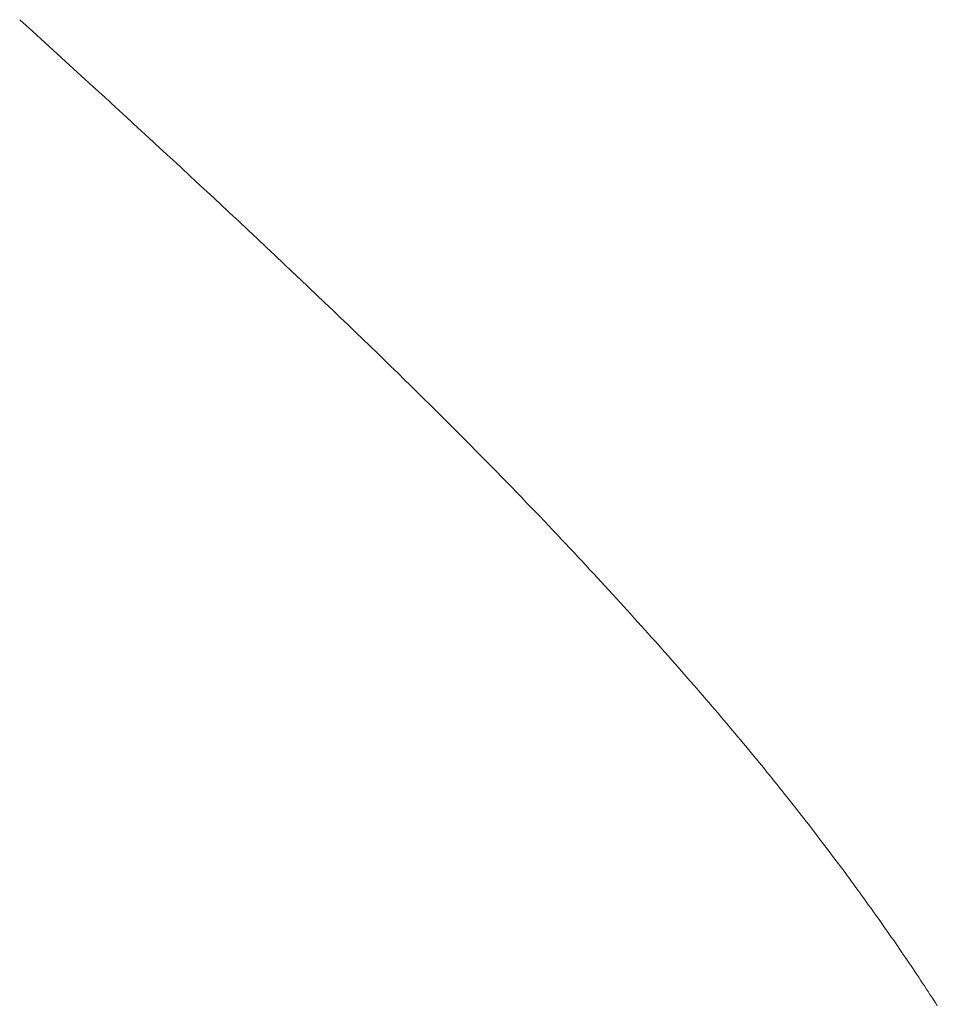
# Model space of a CAD drawing. Extents: x 0 to 171, y -1 to 179.
# Drawn here: x 36 to 36, y 13 to 13 of the extents above; entities that cross this region are included whole.
import ezdxf

# ---------------------------------------------------------------- set-up
doc = ezdxf.new("R2010")
doc.units = 0
doc.header["$MEASUREMENT"] = 0
doc.layers.get('0').update_dxf_attribs({"linetype": 'CONTINUOUS'})
doc.layers.add('OBJECT DETAIL', color=254, linetype='CONTINUOUS', lineweight=20)

# ---------------------------------------------------------------- blocks, each defined once
blk = doc.blocks.new('GLSTOP')
for p, q in [((-0.385364, -0.171105), (-0.385335, -0.171058)), ((-0.385364, -0.171105), (-0.385335, -0.171058)), ((-0.385455, -0.171244), (-0.385425, -0.171197)), ((-0.385455, -0.171244), (-0.385425, -0.171197)), ((-0.385425, -0.171197), (-0.385394, -0.171151)), ((-0.385425, -0.171197), (-0.385394, -0.171151)), ((-0.385394, -0.171151), (-0.385364, -0.171105)), ((-0.385394, -0.171151), (-0.385364, -0.171105)), ((-0.385577, -0.17143), (-0.385546, -0.171383)), ((-0.385577, -0.17143), (-0.385546, -0.171383)), ((-0.385546, -0.171383), (-0.385516, -0.171336)), ((-0.385546, -0.171383), (-0.385516, -0.171336)), ((-0.385516, -0.171336), (-0.385485, -0.17129)), ((-0.385516, -0.171336), (-0.385485, -0.17129)), ((-0.385485, -0.17129), (-0.385455, -0.171244)), ((-0.385485, -0.17129), (-0.385455, -0.171244)), ((-0.38567, -0.17157), (-0.385639, -0.171523)), ((-0.38567, -0.17157), (-0.385639, -0.171523)), ((-0.385639, -0.171523), (-0.385608, -0.171476)), ((-0.385639, -0.171523), (-0.385608, -0.171476)), ((-0.385608, -0.171476), (-0.385577, -0.17143)), ((-0.385608, -0.171476), (-0.385577, -0.17143)), ((-0.385796, -0.171757), (-0.385765, -0.17171)), ((-0.385796, -0.171757), (-0.385765, -0.17171)), ((-0.385765, -0.17171), (-0.385733, -0.171663)), ((-0.385765, -0.17171), (-0.385733, -0.171663)), ((-0.385733, -0.171663), (-0.385702, -0.171616)), ((-0.385733, -0.171663), (-0.385702, -0.171616)), ((-0.385702, -0.171616), (-0.38567, -0.17157)), ((-0.385702, -0.171616), (-0.38567, -0.17157)), ((-0.385892, -0.171898), (-0.38586, -0.171851)), ((-0.385892, -0.171898), (-0.38586, -0.171851)), ((-0.38586, -0.171851), (-0.385828, -0.171804)), ((-0.38586, -0.171851), (-0.385828, -0.171804)), ((-0.385828, -0.171804), (-0.385796, -0.171757)), ((-0.385828, -0.171804), (-0.385796, -0.171757)), ((-0.385989, -0.17204), (-0.385957, -0.171992)), ((-0.385989, -0.17204), (-0.385957, -0.171992)), ((-0.385957, -0.171992), (-0.385925, -0.171945)), ((-0.385957, -0.171992), (-0.385925, -0.171945)), ((-0.385925, -0.171945), (-0.385892, -0.171898)), ((-0.385925, -0.171945), (-0.385892, -0.171898)), ((-0.386121, -0.172229), (-0.386088, -0.172181)), ((-0.386121, -0.172229), (-0.386088, -0.172181)), ((-0.386088, -0.172181), (-0.386055, -0.172134)), ((-0.386088, -0.172181), (-0.386055, -0.172134)), ((-0.386055, -0.172134), (-0.386022, -0.172087)), ((-0.386055, -0.172134), (-0.386022, -0.172087)), ((-0.386022, -0.172087), (-0.385989, -0.17204)), ((-0.386022, -0.172087), (-0.385989, -0.17204)), ((-0.386221, -0.172371), (-0.386187, -0.172324)), ((-0.386221, -0.172371), (-0.386187, -0.172324)), ((-0.386187, -0.172324), (-0.386154, -0.172276)), ((-0.386187, -0.172324), (-0.386154, -0.172276)), ((-0.386154, -0.172276), (-0.386121, -0.172229)), ((-0.386154, -0.172276), (-0.386121, -0.172229)), ((-0.386356, -0.172562), (-0.386322, -0.172514)), ((-0.386356, -0.172562), (-0.386322, -0.172514)), ((-0.386322, -0.172514), (-0.386288, -0.172467)), ((-0.386322, -0.172514), (-0.386288, -0.172467)), ((-0.386288, -0.172467), (-0.386254, -0.172419)), ((-0.386288, -0.172467), (-0.386254, -0.172419)), ((-0.386254, -0.172419), (-0.386221, -0.172371)), ((-0.386254, -0.172419), (-0.386221, -0.172371)), ((-0.386459, -0.172706), (-0.386424, -0.172658)), ((-0.386459, -0.172706), (-0.386424, -0.172658)), ((-0.386424, -0.172658), (-0.38639, -0.17261)), ((-0.386424, -0.172658), (-0.38639, -0.17261)), ((-0.38639, -0.17261), (-0.386356, -0.172562)), ((-0.38639, -0.17261), (-0.386356, -0.172562)), ((-0.386563, -0.17285), (-0.386528, -0.172802)), ((-0.386563, -0.17285), (-0.386528, -0.172802)), ((-0.386528, -0.172802), (-0.386493, -0.172754)), ((-0.386528, -0.172802), (-0.386493, -0.172754)), ((-0.386493, -0.172754), (-0.386459, -0.172706)), ((-0.386493, -0.172754), (-0.386459, -0.172706)), ((-0.386703, -0.173043), (-0.386668, -0.172994)), ((-0.386703, -0.173043), (-0.386668, -0.172994)), ((-0.386668, -0.172994), (-0.386633, -0.172946)), ((-0.386668, -0.172994), (-0.386633, -0.172946)), ((-0.386633, -0.172946), (-0.386598, -0.172898)), ((-0.386633, -0.172946), (-0.386598, -0.172898)), ((-0.386598, -0.172898), (-0.386563, -0.17285)), ((-0.386598, -0.172898), (-0.386563, -0.17285)), ((-0.38681, -0.173188), (-0.386774, -0.17314)), ((-0.38681, -0.173188), (-0.386774, -0.17314)), ((-0.386774, -0.17314), (-0.386739, -0.173091)), ((-0.386774, -0.17314), (-0.386739, -0.173091)), ((-0.386739, -0.173091), (-0.386703, -0.173043)), ((-0.386739, -0.173091), (-0.386703, -0.173043)), ((-0.386918, -0.173334), (-0.386882, -0.173285)), ((-0.386918, -0.173334), (-0.386882, -0.173285)), ((-0.386882, -0.173285), (-0.386846, -0.173236)), ((-0.386882, -0.173285), (-0.386846, -0.173236)), ((-0.386846, -0.173236), (-0.38681, -0.173188)), ((-0.386846, -0.173236), (-0.38681, -0.173188)), ((-0.387065, -0.173529), (-0.387028, -0.17348)), ((-0.387065, -0.173529), (-0.387028, -0.17348)), ((-0.387028, -0.17348), (-0.386991, -0.173431)), ((-0.387028, -0.17348), (-0.386991, -0.173431)), ((-0.386991, -0.173431), (-0.386955, -0.173382)), ((-0.386991, -0.173431), (-0.386955, -0.173382)), ((-0.386955, -0.173382), (-0.386918, -0.173334)), ((-0.386955, -0.173382), (-0.386918, -0.173334)), ((-0.387176, -0.173676), (-0.387139, -0.173627)), ((-0.387176, -0.173676), (-0.387139, -0.173627)), ((-0.387139, -0.173627), (-0.387101, -0.173578)), ((-0.387139, -0.173627), (-0.387101, -0.173578)), ((-0.387101, -0.173578), (-0.387065, -0.173529)), ((-0.387101, -0.173578), (-0.387065, -0.173529)), ((-0.387288, -0.173823), (-0.387251, -0.173774)), ((-0.387288, -0.173823), (-0.387251, -0.173774)), ((-0.387251, -0.173774), (-0.387213, -0.173725)), ((-0.387251, -0.173774), (-0.387213, -0.173725)), ((-0.387213, -0.173725), (-0.387176, -0.173676)), ((-0.387213, -0.173725), (-0.387176, -0.173676)), ((-0.387402, -0.173971), (-0.387364, -0.173922)), ((-0.387402, -0.173971), (-0.387364, -0.173922)), ((-0.387364, -0.173922), (-0.387326, -0.173872)), ((-0.387364, -0.173922), (-0.387326, -0.173872)), ((-0.387326, -0.173872), (-0.387288, -0.173823)), ((-0.387326, -0.173872), (-0.387288, -0.173823)), ((-0.387557, -0.17417), (-0.387518, -0.17412)), ((-0.387557, -0.17417), (-0.387518, -0.17412)), ((-0.387518, -0.17412), (-0.387479, -0.17407)), ((-0.387518, -0.17412), (-0.387479, -0.17407)), ((-0.387479, -0.17407), (-0.38744, -0.174021)), ((-0.387479, -0.17407), (-0.38744, -0.174021)), ((-0.38744, -0.174021), (-0.387402, -0.173971)), ((-0.38744, -0.174021), (-0.387402, -0.173971)), ((-0.387674, -0.17432), (-0.387635, -0.17427)), ((-0.387674, -0.17432), (-0.387635, -0.17427)), ((-0.387635, -0.17427), (-0.387596, -0.17422)), ((-0.387635, -0.17427), (-0.387596, -0.17422)), ((-0.387596, -0.17422), (-0.387557, -0.17417)), ((-0.387596, -0.17422), (-0.387557, -0.17417)), ((-0.387794, -0.174472), (-0.387754, -0.174421)), ((-0.387794, -0.174472), (-0.387754, -0.174421)), ((-0.387754, -0.174421), (-0.387714, -0.17437)), ((-0.387754, -0.174421), (-0.387714, -0.17437)), ((-0.387714, -0.17437), (-0.387674, -0.17432)), ((-0.387714, -0.17437), (-0.387674, -0.17432)), ((-0.387916, -0.174624), (-0.387875, -0.174573)), ((-0.387916, -0.174624), (-0.387875, -0.174573)), ((-0.387875, -0.174573), (-0.387835, -0.174522)), ((-0.387875, -0.174573), (-0.387835, -0.174522)), ((-0.387835, -0.174522), (-0.387794, -0.174472)), ((-0.387835, -0.174522), (-0.387794, -0.174472)), ((-0.38804, -0.174778), (-0.387998, -0.174727)), ((-0.38804, -0.174778), (-0.387998, -0.174727)), ((-0.387998, -0.174727), (-0.387957, -0.174675)), ((-0.387998, -0.174727), (-0.387957, -0.174675)), ((-0.387957, -0.174675), (-0.387916, -0.174624)), ((-0.387957, -0.174675), (-0.387916, -0.174624)), ((-0.388209, -0.174986), (-0.388166, -0.174934)), ((-0.388209, -0.174986), (-0.388166, -0.174934)), ((-0.388166, -0.174934), (-0.388124, -0.174882)), ((-0.388166, -0.174934), (-0.388124, -0.174882)), ((-0.388124, -0.174882), (-0.388082, -0.17483)), ((-0.388124, -0.174882), (-0.388082, -0.17483)), ((-0.388082, -0.17483), (-0.38804, -0.174778)), ((-0.388082, -0.17483), (-0.38804, -0.174778)), ((-0.388338, -0.175143), (-0.388295, -0.175091)), ((-0.388338, -0.175143), (-0.388295, -0.175091)), ((-0.388295, -0.175091), (-0.388251, -0.175038)), ((-0.388295, -0.175091), (-0.388251, -0.175038)), ((-0.388251, -0.175038), (-0.388209, -0.174986)), ((-0.388251, -0.175038), (-0.388209, -0.174986)), ((-0.38847, -0.175303), (-0.388426, -0.175249)), ((-0.38847, -0.175303), (-0.388426, -0.175249)), ((-0.388426, -0.175249), (-0.388382, -0.175196)), ((-0.388426, -0.175249), (-0.388382, -0.175196)), ((-0.388382, -0.175196), (-0.388338, -0.175143)), ((-0.388382, -0.175196), (-0.388338, -0.175143)), ((-0.388604, -0.175464), (-0.388559, -0.17541)), ((-0.388604, -0.175464), (-0.388559, -0.17541)), ((-0.388559, -0.17541), (-0.388514, -0.175356)), ((-0.388559, -0.17541), (-0.388514, -0.175356)), ((-0.388514, -0.175356), (-0.38847, -0.175303)), ((-0.388514, -0.175356), (-0.38847, -0.175303)), ((-0.388742, -0.175627), (-0.388696, -0.175573)), ((-0.388742, -0.175627), (-0.388696, -0.175573)), ((-0.388696, -0.175573), (-0.38865, -0.175518)), ((-0.388696, -0.175573), (-0.38865, -0.175518)), ((-0.38865, -0.175518), (-0.388604, -0.175464)), ((-0.38865, -0.175518), (-0.388604, -0.175464)), ((-0.388882, -0.175793), (-0.388835, -0.175737)), ((-0.388882, -0.175793), (-0.388835, -0.175737)), ((-0.388835, -0.175737), (-0.388788, -0.175682)), ((-0.388835, -0.175737), (-0.388788, -0.175682)), ((-0.388788, -0.175682), (-0.388742, -0.175627)), ((-0.388788, -0.175682), (-0.388742, -0.175627)), ((-0.388977, -0.175904), (-0.388929, -0.175849)), ((-0.388977, -0.175904), (-0.388929, -0.175849)), ((-0.388929, -0.175849), (-0.388882, -0.175793)), ((-0.388929, -0.175849), (-0.388882, -0.175793)), ((-0.389122, -0.176074), (-0.389074, -0.176017)), ((-0.389122, -0.176074), (-0.389074, -0.176017)), ((-0.389074, -0.176017), (-0.389025, -0.175961)), ((-0.389074, -0.176017), (-0.389025, -0.175961)), ((-0.389025, -0.175961), (-0.388977, -0.175904)), ((-0.389025, -0.175961), (-0.388977, -0.175904)), ((-0.389271, -0.176246), (-0.389221, -0.176188)), ((-0.389271, -0.176246), (-0.389221, -0.176188)), ((-0.389221, -0.176188), (-0.389172, -0.176131)), ((-0.389221, -0.176188), (-0.389172, -0.176131)), ((-0.389172, -0.176131), (-0.389122, -0.176074)), ((-0.389172, -0.176131), (-0.389122, -0.176074)), ((-0.389423, -0.17642), (-0.389372, -0.176362)), ((-0.389423, -0.17642), (-0.389372, -0.176362)), ((-0.389372, -0.176362), (-0.389321, -0.176303)), ((-0.389372, -0.176362), (-0.389321, -0.176303)), ((-0.389321, -0.176303), (-0.389271, -0.176246)), ((-0.389321, -0.176303), (-0.389271, -0.176246)), ((-0.389578, -0.176597), (-0.389526, -0.176538)), ((-0.389578, -0.176597), (-0.389526, -0.176538)), ((-0.389526, -0.176538), (-0.389474, -0.176479)), ((-0.389526, -0.176538), (-0.389474, -0.176479)), ((-0.389474, -0.176479), (-0.389423, -0.17642)), ((-0.389474, -0.176479), (-0.389423, -0.17642)), ((-0.389684, -0.176717), (-0.389631, -0.176657)), ((-0.389684, -0.176717), (-0.389631, -0.176657)), ((-0.389631, -0.176657), (-0.389578, -0.176597)), ((-0.389631, -0.176657), (-0.389578, -0.176597)), ((-0.389846, -0.176899), (-0.389791, -0.176838)), ((-0.389846, -0.176899), (-0.389791, -0.176838)), ((-0.389791, -0.176838), (-0.389737, -0.176777)), ((-0.389791, -0.176838), (-0.389737, -0.176777)), ((-0.389737, -0.176777), (-0.389684, -0.176717)), ((-0.389737, -0.176777), (-0.389684, -0.176717)), ((-0.390011, -0.177084), (-0.389955, -0.177022)), ((-0.390011, -0.177084), (-0.389955, -0.177022)), ((-0.389955, -0.177022), (-0.3899, -0.17696)), ((-0.389955, -0.177022), (-0.3899, -0.17696)), ((-0.3899, -0.17696), (-0.389846, -0.176899)), ((-0.3899, -0.17696), (-0.389846, -0.176899)), ((-0.390123, -0.177209), (-0.390067, -0.177146)), ((-0.390123, -0.177209), (-0.390067, -0.177146)), ((-0.390067, -0.177146), (-0.390011, -0.177084)), ((-0.390067, -0.177146), (-0.390011, -0.177084)), ((-0.390295, -0.177399), (-0.390237, -0.177336)), ((-0.390295, -0.177399), (-0.390237, -0.177336)), ((-0.390237, -0.177336), (-0.39018, -0.177272)), ((-0.390237, -0.177336), (-0.39018, -0.177272)), ((-0.39018, -0.177272), (-0.390123, -0.177209)), ((-0.39018, -0.177272), (-0.390123, -0.177209)), ((-0.390412, -0.177528), (-0.390353, -0.177464)), ((-0.390412, -0.177528), (-0.390353, -0.177464)), ((-0.390353, -0.177464), (-0.390295, -0.177399)), ((-0.390353, -0.177464), (-0.390295, -0.177399)), ((-0.390591, -0.177724), (-0.390531, -0.177658)), ((-0.390591, -0.177724), (-0.390531, -0.177658)), ((-0.390531, -0.177658), (-0.390471, -0.177593)), ((-0.390531, -0.177658), (-0.390471, -0.177593)), ((-0.390471, -0.177593), (-0.390412, -0.177528)), ((-0.390471, -0.177593), (-0.390412, -0.177528)), ((-0.390713, -0.177857), (-0.390652, -0.17779)), ((-0.390713, -0.177857), (-0.390652, -0.17779)), ((-0.390652, -0.17779), (-0.390591, -0.177724)), ((-0.390652, -0.17779), (-0.390591, -0.177724)), ((-0.390899, -0.178059), (-0.390836, -0.177991)), ((-0.390899, -0.178059), (-0.390836, -0.177991)), ((-0.390836, -0.177991), (-0.390774, -0.177924)), ((-0.390836, -0.177991), (-0.390774, -0.177924)), ((-0.390774, -0.177924), (-0.390713, -0.177857)), ((-0.390774, -0.177924), (-0.390713, -0.177857)), ((-0.391026, -0.178196), (-0.390962, -0.178127)), ((-0.391026, -0.178196), (-0.390962, -0.178127)), ((-0.390962, -0.178127), (-0.390899, -0.178059)), ((-0.390962, -0.178127), (-0.390899, -0.178059)), ((-0.391155, -0.178335), (-0.39109, -0.178265)), ((-0.391155, -0.178335), (-0.39109, -0.178265)), ((-0.39109, -0.178265), (-0.391026, -0.178196)), ((-0.39109, -0.178265), (-0.391026, -0.178196)), ((-0.391353, -0.178547), (-0.391286, -0.178476)), ((-0.391353, -0.178547), (-0.391286, -0.178476)), ((-0.391286, -0.178476), (-0.39122, -0.178405)), ((-0.391286, -0.178476), (-0.39122, -0.178405)), ((-0.39122, -0.178405), (-0.391155, -0.178335)), ((-0.39122, -0.178405), (-0.391155, -0.178335)), ((-0.391489, -0.178692), (-0.39142, -0.178619)), ((-0.391489, -0.178692), (-0.39142, -0.178619)), ((-0.39142, -0.178619), (-0.391353, -0.178547)), ((-0.39142, -0.178619), (-0.391353, -0.178547)), ((-0.391628, -0.178839), (-0.391558, -0.178765)), ((-0.391628, -0.178839), (-0.391558, -0.178765)), ((-0.391558, -0.178765), (-0.391489, -0.178692)), ((-0.391558, -0.178765), (-0.391489, -0.178692)), ((-0.39177, -0.178989), (-0.391699, -0.178914)), ((-0.39177, -0.178989), (-0.391699, -0.178914)), ((-0.391699, -0.178914), (-0.391628, -0.178839)), ((-0.391699, -0.178914), (-0.391628, -0.178839)), ((-0.391916, -0.179142), (-0.391843, -0.179065)), ((-0.391916, -0.179142), (-0.391843, -0.179065)), ((-0.391843, -0.179065), (-0.39177, -0.178989)), ((-0.391843, -0.179065), (-0.39177, -0.178989)), ((-0.392067, -0.179299), (-0.391991, -0.17922)), ((-0.392067, -0.179299), (-0.391991, -0.17922)), ((-0.391991, -0.17922), (-0.391916, -0.179142)), ((-0.391991, -0.17922), (-0.391916, -0.179142)), ((-0.392221, -0.179459), (-0.392143, -0.179378)), ((-0.392221, -0.179459), (-0.392143, -0.179378)), ((-0.392143, -0.179378), (-0.392067, -0.179299)), ((-0.392143, -0.179378), (-0.392067, -0.179299)), ((-0.39238, -0.179623), (-0.3923, -0.17954)), ((-0.39238, -0.179623), (-0.3923, -0.17954)), ((-0.3923, -0.17954), (-0.392221, -0.179459)), ((-0.3923, -0.17954), (-0.392221, -0.179459)), ((-0.392544, -0.179791), (-0.392462, -0.179706)), ((-0.392544, -0.179791), (-0.392462, -0.179706)), ((-0.392462, -0.179706), (-0.39238, -0.179623)), ((-0.392462, -0.179706), (-0.39238, -0.179623)), ((-0.392713, -0.179963), (-0.392628, -0.179876)), ((-0.392713, -0.179963), (-0.392628, -0.179876)), ((-0.392628, -0.179876), (-0.392544, -0.179791)), ((-0.392628, -0.179876), (-0.392544, -0.179791)), ((-0.392887, -0.180139), (-0.392799, -0.180051)), ((-0.392887, -0.180139), (-0.392799, -0.180051)), ((-0.392799, -0.180051), (-0.392713, -0.179963)), ((-0.392799, -0.180051), (-0.392713, -0.179963)), ((-0.393067, -0.180321), (-0.392976, -0.180229)), ((-0.393067, -0.180321), (-0.392976, -0.180229)), ((-0.392976, -0.180229), (-0.392887, -0.180139)), ((-0.392976, -0.180229), (-0.392887, -0.180139)), ((-0.393159, -0.180413), (-0.393067, -0.180321)), ((-0.393159, -0.180413), (-0.393067, -0.180321)), ((-0.393348, -0.180601), (-0.393253, -0.180507)), ((-0.393348, -0.180601), (-0.393253, -0.180507)), ((-0.393253, -0.180507), (-0.393159, -0.180413)), ((-0.393253, -0.180507), (-0.393159, -0.180413)), ((-0.393543, -0.180795), (-0.393444, -0.180698)), ((-0.393543, -0.180795), (-0.393444, -0.180698)), ((-0.393444, -0.180698), (-0.393348, -0.180601)), ((-0.393444, -0.180698), (-0.393348, -0.180601)), ((-0.393744, -0.180994), (-0.393642, -0.180894)), ((-0.393744, -0.180994), (-0.393642, -0.180894)), ((-0.393642, -0.180894), (-0.393543, -0.180795)), ((-0.393642, -0.180894), (-0.393543, -0.180795)), ((-0.393847, -0.181096), (-0.393744, -0.180994)), ((-0.393847, -0.181096), (-0.393744, -0.180994)), ((-0.394059, -0.181304), (-0.393952, -0.181199)), ((-0.394059, -0.181304), (-0.393952, -0.181199)), ((-0.393952, -0.181199), (-0.393847, -0.181096)), ((-0.393952, -0.181199), (-0.393847, -0.181096)), ((-0.394167, -0.18141), (-0.394059, -0.181304)), ((-0.394167, -0.18141), (-0.394059, -0.181304)), ((-0.39439, -0.181627), (-0.394278, -0.181517)), ((-0.39439, -0.181627), (-0.394278, -0.181517)), ((-0.394278, -0.181517), (-0.394167, -0.18141)), ((-0.394278, -0.181517), (-0.394167, -0.18141)), ((-0.394504, -0.181737), (-0.39439, -0.181627)), ((-0.394504, -0.181737), (-0.39439, -0.181627)), ((-0.394738, -0.181963), (-0.39462, -0.18185)), ((-0.394738, -0.181963), (-0.39462, -0.18185)), ((-0.39462, -0.18185), (-0.394504, -0.181737)), ((-0.39462, -0.18185), (-0.394504, -0.181737)), ((-0.394858, -0.182079), (-0.394738, -0.181963)), ((-0.394858, -0.182079), (-0.394738, -0.181963)), ((-0.39498, -0.182196), (-0.394858, -0.182079)), ((-0.39498, -0.182196), (-0.394858, -0.182079)), ((-0.39523, -0.182436), (-0.395104, -0.182315)), ((-0.39523, -0.182436), (-0.395104, -0.182315)), ((-0.395104, -0.182315), (-0.39498, -0.182196)), ((-0.395104, -0.182315), (-0.39498, -0.182196)), ((-0.395358, -0.182559), (-0.39523, -0.182436)), ((-0.395358, -0.182559), (-0.39523, -0.182436)), ((-0.395488, -0.182683), (-0.395358, -0.182559)), ((-0.395488, -0.182683), (-0.395358, -0.182559)), ((-0.395755, -0.182937), (-0.395621, -0.182809)), ((-0.395755, -0.182937), (-0.395621, -0.182809)), ((-0.395621, -0.182809), (-0.395488, -0.182683)), ((-0.395621, -0.182809), (-0.395488, -0.182683)), ((-0.395892, -0.183067), (-0.395755, -0.182937)), ((-0.395892, -0.183067), (-0.395755, -0.182937)), ((-0.396032, -0.183198), (-0.395892, -0.183067)), ((-0.396032, -0.183198), (-0.395892, -0.183067)), ((-0.396173, -0.183332), (-0.396032, -0.183198)), ((-0.396173, -0.183332), (-0.396032, -0.183198)), ((-0.396464, -0.183605), (-0.396317, -0.183468)), ((-0.396464, -0.183605), (-0.396317, -0.183468)), ((-0.396317, -0.183468), (-0.396173, -0.183332)), ((-0.396317, -0.183468), (-0.396173, -0.183332)), ((-0.396612, -0.183745), (-0.396464, -0.183605)), ((-0.396612, -0.183745), (-0.396464, -0.183605)), ((-0.396764, -0.183886), (-0.396612, -0.183745)), ((-0.396764, -0.183886), (-0.396612, -0.183745)), ((-0.396917, -0.18403), (-0.396764, -0.183886)), ((-0.396917, -0.18403), (-0.396764, -0.183886)), ((-0.397074, -0.184176), (-0.396917, -0.18403)), ((-0.397074, -0.184176), (-0.396917, -0.18403)), ((-0.397232, -0.184324), (-0.397074, -0.184176)), ((-0.397232, -0.184324), (-0.397074, -0.184176)), ((-0.397394, -0.184474), (-0.397232, -0.184324)), ((-0.397394, -0.184474), (-0.397232, -0.184324)), ((-0.397558, -0.184626), (-0.397394, -0.184474)), ((-0.397558, -0.184626), (-0.397394, -0.184474)), ((-0.397724, -0.184781), (-0.397558, -0.184626)), ((-0.397724, -0.184781), (-0.397558, -0.184626)), ((-0.397893, -0.184937), (-0.397724, -0.184781)), ((-0.397893, -0.184937), (-0.397724, -0.184781)), ((-0.398065, -0.185096), (-0.397893, -0.184937)), ((-0.398065, -0.185096), (-0.397893, -0.184937)), ((-0.39824, -0.185257), (-0.398065, -0.185096)), ((-0.39824, -0.185257), (-0.398065, -0.185096)), ((-0.398418, -0.185421), (-0.39824, -0.185257)), ((-0.398418, -0.185421), (-0.39824, -0.185257)), ((-0.398598, -0.185587), (-0.398418, -0.185421)), ((-0.398598, -0.185587), (-0.398418, -0.185421)), ((-0.398781, -0.185755), (-0.398598, -0.185587)), ((-0.398781, -0.185755), (-0.398598, -0.185587)), ((-0.398967, -0.185926), (-0.398781, -0.185755)), ((-0.398967, -0.185926), (-0.398781, -0.185755)), ((-0.399156, -0.186099), (-0.398967, -0.185926)), ((-0.399156, -0.186099), (-0.398967, -0.185926)), ((-0.399348, -0.186274), (-0.399156, -0.186099)), ((-0.399348, -0.186274), (-0.399156, -0.186099)), ((-0.399543, -0.186452), (-0.399348, -0.186274)), ((-0.399543, -0.186452), (-0.399348, -0.186274)), ((-0.399741, -0.186633), (-0.399543, -0.186452)), ((-0.399741, -0.186633), (-0.399543, -0.186452)), ((-0.399942, -0.186816), (-0.399741, -0.186633)), ((-0.399942, -0.186816), (-0.399741, -0.186633)), ((-0.400146, -0.187001), (-0.399942, -0.186816)), ((-0.400146, -0.187001), (-0.399942, -0.186816)), ((-0.400353, -0.18719), (-0.400146, -0.187001)), ((-0.400353, -0.18719), (-0.400146, -0.187001))]:
    blk.add_line(p, q)

msp = doc.modelspace()

# ---------------------------------------------------------------- block references
at = {"layer": 'OBJECT DETAIL', "xscale": -0.75, "yscale": 0.75, "zscale": 0.75, "rotation": 180}
msp.add_blockref('GLSTOP', (36.726258, 13.00681), dxfattribs=at)

doc.saveas('drawing.dxf')
